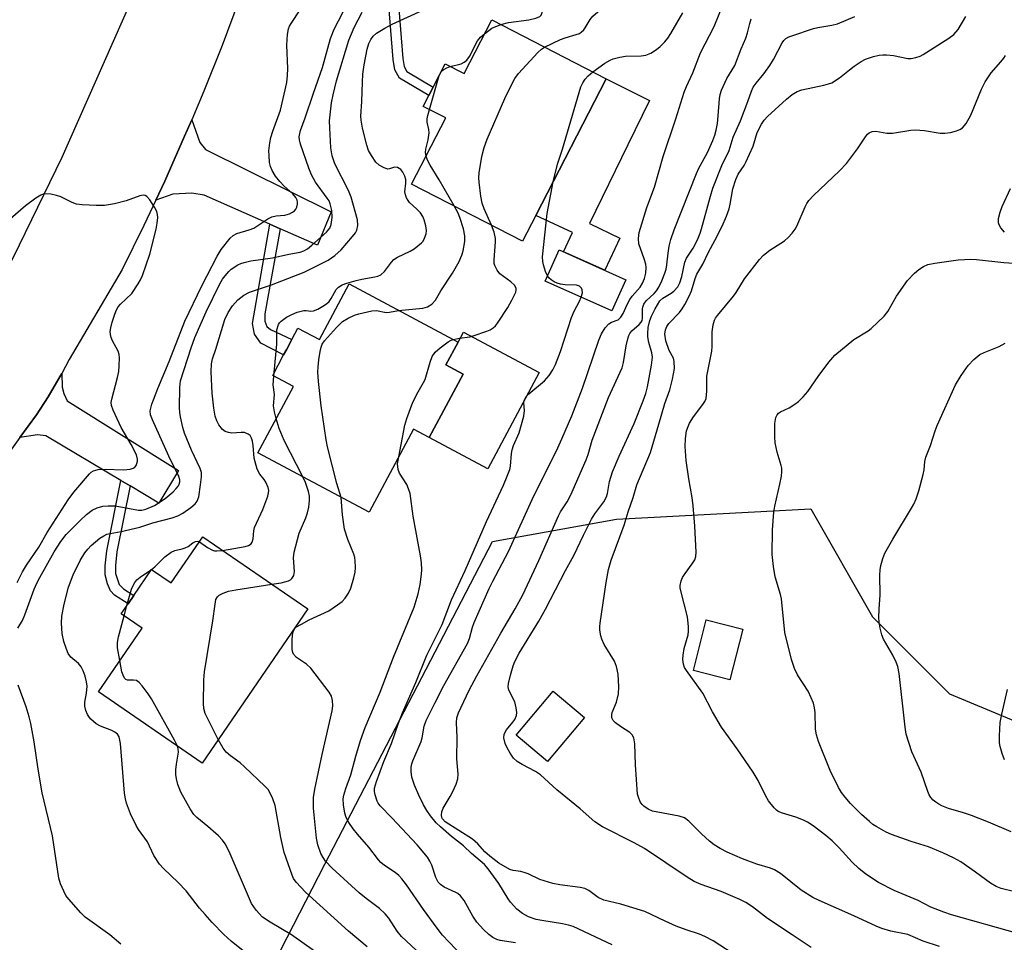
# Model space of a CAD drawing. Units: inches. Extents: x 1279763 to 1285763, y 513451 to 517452.
# Drawn here: x 1284251 to 1284493, y 514200 to 514427 of the extents above; entities that cross this region are included whole.
import ezdxf

# ---------------------------------------------------------------- set-up
doc = ezdxf.new("R2010")
doc.units = ezdxf.units.IN
doc.header["$MEASUREMENT"] = 0
for name, color, linetype in [('BLDG-Footprint', 5, 'Continuous'), ('CULTRL-Pad', 6, 'Continuous'), ('NTRL-Trees', 3, 'Continuous'), ('TRANS-Driveway', 251, 'Continuous'), ('TRANS-Non Street Sidewalk', 7, 'Continuous'), ('TRANS-Road', 130, 'Continuous'), ('Undefined', 1, 'Continuous')]:
    doc.layers.add(name, color=color, linetype=linetype)

msp = doc.modelspace()

# ---------------------------------------------------------------- linework, layer by layer
at = {"layer": 'BLDG-Footprint'}
for points, elevation in [([(1284367.4, 514426.99), (1284395.52, 514412.47), (1284378.2, 514378.9), (1284374.95, 514372.59), (1284347.7, 514386.64), (1284356.07, 514402.88), (1284350.54, 514405.73), (1284351.9, 514408.36), (1284352.99, 514410.47), (1284355.94, 514416.19), (1284360.59, 514413.79)], 312.5), ([(1284400.34, 514363.15), (1284396.91, 514355.46), (1284380.49, 514362.78), (1284383.92, 514370.47)], 314.45), ([(1284332.36, 514362.1), (1284359.13, 514347.81), (1284356.13, 514342.2), (1284360.32, 514339.96), (1284351.99, 514324.37), (1284348.16, 514326.42), (1284337.26, 514306.01), (1284309.95, 514320.6), (1284318.66, 514336.92), (1284313.58, 514339.63), (1284316.27, 514344.67), (1284317.03, 514346.09), (1284318.29, 514348.45), (1284319.78, 514351.25), (1284325.06, 514348.43)], 310.72), ([(1284296.41, 514299.97), (1284322.23, 514282.26), (1284296.27, 514244.41), (1284270.79, 514261.89), (1284281.51, 514277.52), (1284276.36, 514281.05), (1284278.07, 514283.55), (1284279.47, 514285.59), (1284283.83, 514291.95), (1284288.64, 514288.65)], 307.72), ([(1284429.03, 514277.32), (1284425.86, 514264.89), (1284416.91, 514267.17), (1284420.07, 514279.6)], 336.02), ([(1284390.19, 514255.6), (1284381.09, 514244.76), (1284373.35, 514251.25), (1284382.45, 514262.09)], 321.48)]:
    msp.add_lwpolyline(points, close=True, dxfattribs=dict(at, elevation=elevation))
at = {"layer": 'CULTRL-Pad'}
for points in [[(1284398.85, 514373.35), (1284395.18, 514365.45), (1284385.03, 514369.98), (1284387.23, 514374.71), (1284378.2, 514378.9), (1284395.52, 514412.47), (1284406.1, 514407.15), (1284400.83, 514396.31), (1284391.42, 514376.96)], [(1284379.05, 514340.32), (1284366.43, 514316.67), (1284351.99, 514324.37), (1284360.32, 514339.96), (1284356.13, 514342.2), (1284359.13, 514347.81), (1284360.43, 514350.26)]]:
    msp.add_lwpolyline(points, close=True, dxfattribs=at)
at = {"layer": 'NTRL-Trees'}
msp.add_lwpolyline([(1284501.99, 513865.54), (1284479.91, 513844.5), (1284386.28, 513845.29), (1284304.42, 513930.08), (1284272.05, 513976.32), (1284252.68, 514003.99), (1284269.33, 514108.43), (1284326.35, 514219.53), (1284367.59, 514298.82), (1284397.98, 514304.32), (1284445.75, 514306.84), (1284460.89, 514280.34), (1284479.82, 514261.41), (1284525.25, 514242.48)], dxfattribs=at)
at = {"layer": 'TRANS-Driveway'}
for points in [[(1284315.4, 514375.67), (1284312.88, 514376.78), (1284296.77, 514383.88), (1284293.71, 514384.41), (1284289.09, 514384.14), (1284284.88, 514382.68), (1284287.08, 514387.35), (1284291.96, 514398.38), (1284293.7, 514402.4), (1284295.65, 514396.88), (1284297.11, 514395.13), (1284327.98, 514379.81), (1284324.61, 514371.62)], [(1284278.54, 514312.49), (1284276.28, 514313.83), (1284257.91, 514324.75), (1284255.83, 514325), (1284251.51, 514324.4), (1284255.54, 514329.97), (1284258.45, 514334.36), (1284261.1, 514338.89), (1284261.78, 514340.12), (1284261.9, 514336.74), (1284262.25, 514335.16), (1284263.09, 514333.38), (1284290.41, 514316.25), (1284285.62, 514308.28)]]:
    msp.add_lwpolyline(points, close=True, dxfattribs=at)
at = {"layer": 'TRANS-Non Street Sidewalk'}
for points in [[(1284343.73, 514439.89), (1284345.53, 514417.51), (1284345.88, 514415.51), (1284346.5, 514414.32), (1284352.99, 514410.47), (1284351.9, 514408.36), (1284344.72, 514412.63), (1284343.61, 514414.74), (1284343.17, 514417.22), (1284341.28, 514440.77)], [(1284315.4, 514375.67), (1284311.68, 514354.76), (1284311.67, 514352.96), (1284312.12, 514351.62), (1284313.04, 514350.9), (1284318.29, 514348.45), (1284317.03, 514346.09), (1284316.27, 514344.67), (1284310.7, 514347.56), (1284309.08, 514349.75), (1284308.64, 514352.38), (1284312.88, 514376.78)], [(1284278.54, 514312.49), (1284275.33, 514296.27), (1284274.95, 514292.92), (1284274.98, 514290.98), (1284275.85, 514288.27), (1284276.92, 514287.19), (1284279.47, 514285.59), (1284278.07, 514283.55), (1284274.76, 514285.67), (1284273.73, 514286.75), (1284273.03, 514288.46), (1284272.48, 514290.67), (1284272.46, 514292.88), (1284272.85, 514296.52), (1284276.28, 514313.83)]]:
    msp.add_lwpolyline(points, close=True, dxfattribs=at)
at = {"layer": 'TRANS-Road'}
for points in [[(1284305.39, 514431.96), (1284301.15, 514420.67), (1284296.69, 514409.47), (1284293.7, 514402.4), (1284291.96, 514398.38), (1284287.08, 514387.35), (1284284.88, 514382.68), (1284281.94, 514376.45), (1284276.58, 514365.65), (1284263.58, 514343.53), (1284261.78, 514340.12), (1284261.1, 514338.89), (1284258.45, 514334.36), (1284255.54, 514329.97), (1284251.51, 514324.4), (1284237.17, 514304.44), (1284229.27, 514293.99), (1284221.19, 514283.68), (1284212.93, 514273.5), (1284204.5, 514263.48), (1284170.28, 514223.86), (1284152.41, 514203.79), (1284140.19, 514190.06)], [(1284092.18, 514174.16), (1284132.65, 514218.09), (1284176.17, 514268.86), (1284211.45, 514311.87), (1284240.13, 514348.57), (1284240.77, 514349.89), (1284248.65, 514366.1), (1284251.39, 514371.75), (1284261.85, 514393.27), (1284278.59, 514431.03)]]:
    msp.add_lwpolyline(points, dxfattribs=at)
at = {"layer": 'Undefined'}
for p, q in [((1284352.07, 514404.94, 310), (1284354.47, 514413.34, 310)), ((1284354.47, 514413.34, 310), (1284354.87, 514414.12, 310)), ((1284313.88, 514339.47, 308), (1284313.97, 514340.35, 308)), ((1284283.81, 514291.92, 306), (1284283.84, 514291.94, 306)), ((1284277.09, 514280.55, 306), (1284277.77, 514283.1, 306))]:
    msp.add_line(p, q, dxfattribs=at)
for points, elevation in [([(1284369.57, 514425.87), (1284371.48, 514426.34), (1284376.5, 514426.97), (1284378.17, 514427.42), (1284379.15, 514427.84), (1284379.5, 514428.16), (1284379.74, 514428.78), (1284379.8, 514429.52), (1284379.73, 514431.47), (1284379.82, 514432), (1284380.11, 514432.59), (1284380.43, 514432.96), (1284381.07, 514433.47), (1284384.4, 514435.65), (1284385.65, 514436.71), (1284386.36, 514437.51), (1284386.98, 514438.76), (1284387.85, 514441.48), (1284388.47, 514445.99), (1284389.5, 514450.99), (1284389.59, 514451.87), (1284389.55, 514452.71), (1284389.36, 514453.82), (1284389.13, 514454.58)], 310), ([(1284380.36, 514420.3), (1284384.28, 514422.13), (1284385.38, 514422.54), (1284388.13, 514423.34), (1284388.9, 514423.66), (1284389.36, 514423.97), (1284389.98, 514424.53), (1284390.34, 514424.98), (1284391.54, 514427.03), (1284392.23, 514427.89), (1284396.29, 514431.4), (1284398.12, 514433.36), (1284398.8, 514434.27), (1284399.01, 514434.76), (1284399.04, 514435.5), (1284398.46, 514438.26), (1284398.36, 514439.12), (1284398.56, 514441.36), (1284398.55, 514442.18), (1284397.8, 514446.67), (1284397.69, 514447.79), (1284397.75, 514448.77), (1284398.18, 514450.83), (1284398.3, 514451.91)], 312), ([(1284396.95, 514199.74), (1284387.38, 514204.24), (1284386.23, 514204.6), (1284384.77, 514204.91), (1284379.7, 514205.71), (1284378.26, 514206.01), (1284376.42, 514206.65), (1284374.92, 514207.49), (1284373.54, 514208.5), (1284371.99, 514210.21), (1284371.41, 514211.02), (1284369.11, 514214.8), (1284366.49, 514218.39), (1284365.56, 514219.52), (1284362.41, 514222.21), (1284360.45, 514224.05), (1284357.51, 514226.37), (1284354.8, 514228.72), (1284353.75, 514229.74), (1284352.35, 514231.41), (1284351.42, 514232.72), (1284350.58, 514234.13), (1284349.44, 514236.51), (1284348.42, 514239), (1284347.79, 514240.95), (1284347.61, 514242.32), (1284347.59, 514243.42), (1284347.74, 514244.21), (1284348, 514244.99), (1284350.05, 514249.74), (1284350.27, 514250.58), (1284350.78, 514253.49), (1284351.27, 514254.88), (1284353.38, 514259.14), (1284355.64, 514263.43), (1284361.4, 514273.8), (1284361.88, 514275), (1284362.62, 514277.79), (1284363.04, 514278.97), (1284366.75, 514287.27), (1284367.63, 514289.08), (1284371.5, 514296.36), (1284377.72, 514310.05), (1284383.26, 514321.11), (1284384.6, 514324.03), (1284387.04, 514329.74), (1284389.64, 514336.49), (1284393.67, 514348.27), (1284394.3, 514349.83), (1284395.21, 514351.29), (1284396.13, 514352.32), (1284396.77, 514352.69), (1284398.39, 514353.29), (1284399.1, 514353.94), (1284399.65, 514354.81), (1284400.64, 514357.08), (1284401.27, 514358.29), (1284401.88, 514359.13), (1284403.84, 514361.3), (1284404.43, 514362.33), (1284404.91, 514363.41), (1284405.26, 514364.77), (1284405.32, 514366.12), (1284405.19, 514366.94), (1284404.81, 514368.31), (1284403.52, 514371.98), (1284403.4, 514373.26), (1284403.61, 514374.72), (1284405.43, 514380.88), (1284407.35, 514385.9), (1284409.46, 514393.38), (1284412.62, 514402.69), (1284414.66, 514409.21), (1284415.21, 514410.6), (1284416.75, 514413.94), (1284418.67, 514418.89), (1284421.99, 514425.36), (1284425.83, 514434.95)], 316), ([(1284251, 514277.55), (1284252.16, 514279.46), (1284252.72, 514280.8), (1284255.01, 514287.13), (1284255.67, 514288.63), (1284256.4, 514290.01), (1284259.95, 514296.27), (1284261.55, 514298.85), (1284262.9, 514300.54), (1284266.32, 514304.03), (1284267.83, 514305.43), (1284269.23, 514306.53), (1284270.48, 514307.12), (1284271.84, 514307.49), (1284273.21, 514307.61), (1284274.87, 514307.57), (1284280.65, 514306.53), (1284281.47, 514306.56), (1284282.44, 514306.79), (1284284.54, 514307.69), (1284287.15, 514309.36), (1284289.1, 514311.03), (1284289.91, 514311.83), (1284290.42, 514312.47), (1284290.65, 514312.95), (1284290.76, 514313.47), (1284290.74, 514314), (1284290.51, 514314.82), (1284288.11, 514319.76), (1284284.04, 514328.7), (1284283.57, 514329.98), (1284283.5, 514330.92), (1284283.88, 514332.55), (1284285.36, 514336.44), (1284288.17, 514343.04), (1284292.02, 514352.92), (1284296.19, 514361.64), (1284299.91, 514368.93), (1284300.96, 514370.57), (1284303.14, 514373.34), (1284303.91, 514374.01), (1284304.75, 514374.48), (1284307.83, 514375.37), (1284308.93, 514375.8), (1284312.4, 514378.06), (1284313.38, 514378.61), (1284314.44, 514378.86), (1284316.58, 514378.97), (1284317.7, 514379.34), (1284318.47, 514379.74), (1284318.92, 514380.08), (1284319.26, 514380.48), (1284319.48, 514380.94), (1284319.67, 514381.7), (1284319.7, 514382.2), (1284319.6, 514382.69), (1284319.25, 514383.37), (1284318.57, 514384.2), (1284316.44, 514386.09), (1284315.3, 514387.28), (1284314.28, 514388.58), (1284313.46, 514390), (1284313.07, 514390.92), (1284312.83, 514391.91), (1284312.68, 514393.65), (1284312.66, 514394.82), (1284312.87, 514396.75), (1284313.14, 514398.11), (1284313.63, 514399.67), (1284315.48, 514404.81), (1284317.07, 514411.58), (1284317.24, 514413.29), (1284317.3, 514415.01), (1284317.02, 514420.77), (1284317.24, 514423.34), (1284317.47, 514424.74), (1284317.71, 514425.42), (1284318.08, 514426.11), (1284320.33, 514429.41)], 302), ([(1284308, 514196.93), (1284303.35, 514200.63), (1284301.61, 514202.25), (1284298.73, 514205.23), (1284296.97, 514207.2), (1284295.63, 514208.79), (1284292.33, 514213.03), (1284290.36, 514215.05), (1284286.74, 514218.47), (1284285.77, 514219.53), (1284284.41, 514221.66), (1284282.81, 514225.07), (1284280.63, 514228.1), (1284280.06, 514229.08), (1284278.69, 514231.91), (1284277.72, 514234.57), (1284277.43, 514235.63), (1284277.22, 514237.04), (1284276.18, 514249.17), (1284276.07, 514250.03), (1284275.85, 514250.84), (1284275.44, 514251.5), (1284274.83, 514252.03), (1284274.06, 514252.41), (1284271.26, 514253.48), (1284270.27, 514254.08), (1284268.95, 514255.2), (1284268.58, 514255.62), (1284268.14, 514256.32), (1284267.69, 514257.33), (1284267.45, 514258.36), (1284267.47, 514259.39), (1284267.85, 514261.61), (1284267.99, 514263.28), (1284267.88, 514264.38), (1284267.51, 514265.75), (1284267.05, 514267.09), (1284266.55, 514268.08), (1284265.87, 514268.83), (1284264, 514270.44), (1284263.36, 514271.34), (1284262.93, 514272.38), (1284262.3, 514274.29), (1284261.9, 514276.25), (1284261.69, 514278.81), (1284261.8, 514280.47), (1284262.35, 514283.46), (1284263.43, 514287.61), (1284264.57, 514290.61), (1284266.32, 514294.17), (1284267.44, 514296.02), (1284268.17, 514296.96), (1284268.97, 514297.81), (1284271.11, 514299.66), (1284272.09, 514300.26), (1284272.87, 514300.61), (1284273.7, 514300.83), (1284276.36, 514301.26), (1284280.94, 514302.38), (1284284.14, 514303.42), (1284288.9, 514304.68), (1284290.25, 514305.12), (1284291.53, 514305.81), (1284293.47, 514307.16), (1284294.58, 514308.1), (1284295.07, 514308.76), (1284295.44, 514309.82), (1284295.89, 514312.72), (1284296.13, 514314.75), (1284296.07, 514315.79), (1284295.76, 514316.77), (1284293.64, 514321.29), (1284291.93, 514325.48), (1284291.53, 514326.87), (1284290.94, 514329.42), (1284290.76, 514330.56), (1284290.7, 514331.71), (1284290.75, 514336.63), (1284290.95, 514338.32), (1284293.56, 514346.38), (1284294.5, 514348.96), (1284297.22, 514355.23), (1284300.61, 514362.09), (1284301.28, 514363.24), (1284301.89, 514364.11), (1284302.78, 514365.14), (1284303.39, 514365.71), (1284305.03, 514366.82), (1284305.79, 514367.16), (1284306.58, 514367.4), (1284308.22, 514367.74), (1284313.52, 514368.52), (1284317.55, 514369.41), (1284320.31, 514369.9), (1284321.27, 514370.2), (1284322.14, 514370.7), (1284323.22, 514371.59), (1284326.78, 514374.8), (1284327.6, 514375.78), (1284327.97, 514376.7), (1284328.19, 514378.42), (1284328.07, 514380.13), (1284327.73, 514381.8), (1284327.43, 514382.51), (1284327, 514383.2), (1284324.06, 514387.08), (1284323.1, 514388.91), (1284322.44, 514390.51), (1284320.43, 514396.42), (1284320.16, 514397.51), (1284320.11, 514398.28), (1284320.21, 514399.05), (1284320.43, 514399.82), (1284321.58, 514402.94), (1284323.58, 514409), (1284325.83, 514415.25), (1284327.76, 514422.4), (1284328.72, 514424.66), (1284331.99, 514431)], 304), ([(1284313.97, 514340.35), (1284314.57, 514347.31), (1284314.64, 514350.82), (1284315, 514352.12), (1284315.27, 514352.57), (1284315.64, 514352.95), (1284316.99, 514353.92), (1284318.28, 514354.62), (1284319.62, 514355.2), (1284321.25, 514355.59), (1284321.79, 514355.61), (1284322.95, 514355.45), (1284323.64, 514355.51), (1284324.64, 514355.92), (1284325.88, 514356.61), (1284326.82, 514357.23), (1284327.44, 514357.78), (1284327.94, 514358.49), (1284329.15, 514360.72), (1284329.74, 514361.3), (1284330.68, 514361.91), (1284331.78, 514362.32), (1284334.07, 514362.97), (1284335.51, 514363.31), (1284338.63, 514363.84), (1284339.4, 514364.04), (1284340.1, 514364.35), (1284341.04, 514365.2), (1284342.75, 514367.48), (1284343.32, 514368.11), (1284344.24, 514368.72), (1284347.33, 514370.12), (1284348.32, 514370.7), (1284350.13, 514372.17), (1284350.5, 514372.61), (1284350.9, 514373.33), (1284351.24, 514374.39), (1284351.33, 514375.22), (1284351.17, 514376.4), (1284350.8, 514377.85), (1284350.47, 514378.66), (1284349.86, 514379.55), (1284348.93, 514380.56), (1284347.21, 514382.14), (1284346.84, 514382.58), (1284346.44, 514383.26), (1284346.16, 514384), (1284346.02, 514384.76), (1284346.32, 514386.82), (1284346.31, 514387.78), (1284346.07, 514388.57), (1284345.56, 514389.56), (1284345.05, 514390.2), (1284344.65, 514390.49), (1284344.2, 514390.69), (1284343.51, 514390.75), (1284342.25, 514390.34), (1284341.79, 514390.32), (1284340.77, 514390.67), (1284339.77, 514391.27), (1284338.95, 514392.04), (1284337.83, 514393.65), (1284337.15, 514394.87), (1284336.68, 514396.22), (1284335.61, 514400.39), (1284335.29, 514402.3), (1284335.21, 514403.32), (1284335.51, 514406.93), (1284335.61, 514411.64), (1284335.74, 514413.66), (1284336.03, 514415.91), (1284336.8, 514419.77), (1284337.21, 514421.16), (1284337.67, 514422.17), (1284338.29, 514422.99), (1284339.11, 514423.71), (1284341.1, 514424.93), (1284342.9, 514425.91), (1284354.21, 514431.11)], 308), ([(1284301.24, 514296.66), (1284306.85, 514297.58), (1284307.66, 514297.81), (1284308.27, 514298.26), (1284308.54, 514298.71), (1284308.81, 514299.5), (1284308.95, 514301.43), (1284309.14, 514302.24), (1284311.2, 514306.69), (1284312.39, 514309.99), (1284312.59, 514310.82), (1284312.63, 514311.36), (1284312.47, 514312.13), (1284311.91, 514313.38), (1284311.46, 514314.07), (1284310.39, 514315.34), (1284309.79, 514316.58), (1284309.05, 514319.32), (1284308.76, 514322.45), (1284308.59, 514323.52), (1284308.37, 514324.25), (1284308.05, 514324.84), (1284307.58, 514325.24), (1284306.69, 514325.57), (1284305.88, 514325.61), (1284303.54, 514325.47), (1284302.7, 514325.61), (1284301.91, 514325.88), (1284301.25, 514326.36), (1284300.36, 514327.48), (1284299.84, 514328.51), (1284299.49, 514329.63), (1284299.13, 514331.6), (1284298.69, 514335.29), (1284298.46, 514340.52), (1284298.53, 514342.44), (1284298.8, 514343.7), (1284299.63, 514346.09), (1284301.86, 514353.37), (1284302.61, 514355.08), (1284303.73, 514356.7), (1284305.04, 514358.17), (1284306.48, 514359.38), (1284307.9, 514360.11), (1284313.26, 514361.89), (1284321.35, 514365.03), (1284327.23, 514367.98), (1284328.87, 514369.12), (1284330.36, 514370.46), (1284333.22, 514373.75), (1284333.88, 514374.64), (1284334.26, 514375.33), (1284334.49, 514376.42), (1284334.4, 514377.87), (1284332.83, 514383.43), (1284332.16, 514385.05), (1284328.87, 514391.64), (1284328.22, 514393.55), (1284327.86, 514395.52), (1284327.61, 514400.45), (1284327.57, 514402.18), (1284327.67, 514403.66), (1284328.03, 514406.62), (1284328.42, 514408.59), (1284329.25, 514411.97), (1284332.28, 514422.02), (1284333.59, 514425.14), (1284335.53, 514428.83)], 306), ([(1284428.04, 514196.64), (1284421.75, 514200.7), (1284419.72, 514201.81), (1284418.42, 514202.38), (1284415.14, 514203.41), (1284412.65, 514204.35), (1284409.96, 514205.55), (1284404.94, 514207.96), (1284399.11, 514209.74), (1284394.94, 514210.74), (1284393.52, 514211.41), (1284391.26, 514213.1), (1284390.23, 514213.57), (1284389.1, 514213.82), (1284384.14, 514214.5), (1284382.42, 514214.83), (1284379.18, 514215.82), (1284376.36, 514217.17), (1284375.58, 514217.47), (1284374.52, 514217.73), (1284372.62, 514217.99), (1284371.85, 514218.25), (1284369.16, 514219.81), (1284366.92, 514221.5), (1284365.68, 514222.62), (1284363.96, 514224.54), (1284362.65, 514225.67), (1284355.97, 514229.93), (1284355.28, 514230.67), (1284355.11, 514231.07), (1284355.05, 514231.61), (1284355.15, 514232.45), (1284355.45, 514233.34), (1284357.19, 514236.17), (1284357.82, 514237.39), (1284358.62, 514239.18), (1284359.03, 514240.54), (1284359.1, 514241.68), (1284358.83, 514245.46), (1284358.9, 514250.67), (1284358.74, 514254.39), (1284358.82, 514255.49), (1284359.18, 514256.77), (1284361.84, 514262.32), (1284363.68, 514265.86), (1284369.58, 514276.35), (1284373.15, 514282.29), (1284375.01, 514285.71), (1284378.95, 514294.18), (1284383.75, 514305.13), (1284384.28, 514306.13), (1284385.89, 514308.56), (1284386.8, 514310.31), (1284390.58, 514318.92), (1284391.04, 514320.22), (1284392.04, 514323.71), (1284396.09, 514334.24), (1284399.39, 514341.53), (1284399.75, 514342.77), (1284400.4, 514346.86), (1284400.77, 514348.59), (1284401.03, 514349.42), (1284401.29, 514349.92), (1284401.8, 514350.61), (1284403.56, 514352.16), (1284404.08, 514352.75), (1284404.28, 514353.13), (1284404.4, 514353.58), (1284404.38, 514355.95), (1284404.46, 514356.43), (1284404.71, 514357.1), (1284405.33, 514357.94), (1284407.25, 514359.72), (1284407.85, 514360.37), (1284408.44, 514361.29), (1284409.14, 514362.86), (1284409.88, 514364.72), (1284410.2, 514365.73), (1284410.39, 514366.78), (1284410.67, 514369.66), (1284410.96, 514371.38), (1284411.38, 514373.02), (1284412.18, 514375.43), (1284417.63, 514389.27), (1284418.23, 514390.53), (1284420.39, 514394.4), (1284421.71, 514397.31), (1284422.2, 514398.64), (1284422.53, 514399.91), (1284422.8, 514401.5), (1284423.02, 514403.4), (1284423.31, 514407.54), (1284423.49, 514408.64), (1284423.78, 514409.72), (1284425.08, 514412.55), (1284427.04, 514415.8), (1284428.6, 514419.9), (1284429.77, 514422.5), (1284430.2, 514423.8), (1284430.74, 514426.12), (1284431.07, 514427.19)], 318), ([(1284445.83, 514199.11), (1284441.14, 514202.17), (1284435.1, 514206.25), (1284431.41, 514209.09), (1284429.79, 514210.15), (1284428.27, 514210.92), (1284423.73, 514212.87), (1284418.83, 514214.57), (1284417.09, 514215.34), (1284415.38, 514216.39), (1284404.87, 514223.42), (1284402.38, 514224.78), (1284394.54, 514228.72), (1284392.68, 514229.94), (1284389.07, 514233.19), (1284383.38, 514237.79), (1284379.34, 514241.52), (1284378.14, 514242.31), (1284374.82, 514244.07), (1284373.62, 514244.79), (1284372.74, 514245.62), (1284371.91, 514246.84), (1284371.17, 514248.13), (1284370.69, 514249.2), (1284370.37, 514250.59), (1284370.39, 514251.4), (1284370.56, 514251.87), (1284370.97, 514252.55), (1284372.58, 514254.48), (1284373.02, 514255.13), (1284373.43, 514256.05), (1284373.53, 514256.85), (1284373.4, 514258.01), (1284373.05, 514259.45), (1284371.56, 514262.28), (1284371.42, 514263.11), (1284371.5, 514263.98), (1284371.95, 514266.02), (1284372.61, 514268.27), (1284373.06, 514269.33), (1284374.08, 514271.38), (1284378.92, 514279.29), (1284380.62, 514282.21), (1284385.52, 514291.68), (1284387.57, 514295.37), (1284389.9, 514300.42), (1284391.85, 514304.34), (1284392.68, 514305.63), (1284394.91, 514308.58), (1284395.56, 514309.77), (1284395.81, 514310.66), (1284396.29, 514313.57), (1284397.07, 514315.95), (1284398.71, 514319.83), (1284402.36, 514327.79), (1284404.59, 514333.42), (1284405.19, 514335.23), (1284405.61, 514336.82), (1284406.61, 514342.15), (1284406.85, 514344.13), (1284406.73, 514345.16), (1284405.92, 514347.73), (1284405.7, 514349.07), (1284405.69, 514349.92), (1284405.82, 514351.38), (1284406.18, 514353.15), (1284406.62, 514354.2), (1284407.53, 514355.99), (1284408.68, 514357.94), (1284409.43, 514358.64), (1284411.43, 514359.83), (1284412.1, 514360.36), (1284413.05, 514361.41), (1284413.61, 514362.36), (1284414.07, 514363.91), (1284414.76, 514367.44), (1284415.24, 514368.42), (1284416.84, 514370.91), (1284417.88, 514372.95), (1284418.58, 514374.57), (1284418.93, 514375.65), (1284421.07, 514383.7), (1284421.68, 514385.62), (1284423.9, 514391.18), (1284425.67, 514394.85), (1284426.7, 514398.12), (1284428.45, 514402.18), (1284430.28, 514406.89), (1284431.18, 514409.48), (1284431.6, 514410.41), (1284432.28, 514411.4), (1284434.2, 514413.69), (1284435.7, 514415.76), (1284436.61, 514417.27), (1284438.67, 514421.31), (1284439.11, 514421.93), (1284439.6, 514422.4), (1284440.3, 514422.79), (1284441.07, 514423.09), (1284446.4, 514424.83), (1284447.45, 514425.08), (1284450.94, 514425.66), (1284452.29, 514426.04), (1284456.52, 514427.8)], 320), ([(1284392.23, 514414.17), (1284395.19, 514416.31), (1284396.44, 514417.06), (1284397.23, 514417.41), (1284398.85, 514417.84), (1284400.22, 514418.08), (1284404.1, 514418.18), (1284405.24, 514418.31), (1284406.47, 514418.79), (1284407.87, 514419.69), (1284408.72, 514420.41), (1284409.89, 514421.58), (1284410.6, 514422.44), (1284411.38, 514423.61), (1284414.33, 514428.71)], 314), ([(1284477.34, 514199.36), (1284473.3, 514200.66), (1284469.58, 514202.25), (1284465.38, 514203.1), (1284463.14, 514203.77), (1284461.79, 514204.3), (1284456.31, 514206.87), (1284447.76, 514210.64), (1284446.23, 514211.39), (1284443.36, 514213.22), (1284438.28, 514217.24), (1284436.86, 514218.14), (1284435.85, 514218.55), (1284432.47, 514219.58), (1284428.97, 514220.91), (1284425.19, 514222.51), (1284423.44, 514223.43), (1284422.02, 514224.31), (1284420.88, 514225.22), (1284418.91, 514226.98), (1284415.79, 514230.16), (1284414.68, 514230.96), (1284413.42, 514231.38), (1284406.84, 514232.61), (1284405.83, 514233.05), (1284404.69, 514233.82), (1284404.3, 514234.2), (1284403.84, 514234.92), (1284403.4, 514236), (1284403.2, 514236.78), (1284402.68, 514243.93), (1284402.5, 514249.14), (1284402.27, 514250.58), (1284401.89, 514251.32), (1284401.32, 514251.94), (1284398.99, 514253.39), (1284397.81, 514254.27), (1284397.21, 514254.86), (1284396.88, 514255.54), (1284396.83, 514256.28), (1284396.94, 514256.8), (1284398.02, 514259.4), (1284398.52, 514261.41), (1284398.63, 514263.13), (1284398.46, 514266.25), (1284398.04, 514268.14), (1284397.56, 514269.45), (1284395.02, 514273.51), (1284394.38, 514274.83), (1284394.17, 514275.65), (1284393.95, 514277.06), (1284393.92, 514277.93), (1284394, 514278.81), (1284395.48, 514288.73), (1284396.09, 514291.93), (1284396.69, 514294.25), (1284399.94, 514302.87), (1284400.9, 514306.12), (1284402.12, 514309.68), (1284403.04, 514312.75), (1284406.33, 514320.73), (1284408.45, 514327.68), (1284409.88, 514332.7), (1284411.11, 514336.13), (1284411.74, 514338.73), (1284412.23, 514341.36), (1284412.2, 514343.09), (1284412, 514343.91), (1284410.96, 514345.79), (1284410.14, 514348.09), (1284409.9, 514349.75), (1284410.04, 514350.85), (1284410.38, 514351.63), (1284410.85, 514352.36), (1284413.52, 514355.1), (1284414.16, 514355.95), (1284414.83, 514357.07), (1284415.84, 514359.07), (1284416.41, 514360.37), (1284417.34, 514363.41), (1284417.74, 514364.49), (1284419.23, 514366.99), (1284420.64, 514369.94), (1284422.2, 514372.76), (1284423.98, 514376.3), (1284425.06, 514378.73), (1284425.67, 514380.55), (1284425.93, 514381.68), (1284426.59, 514385.48), (1284427.31, 514387.75), (1284427.93, 514389.07), (1284429.35, 514391.21), (1284429.8, 514392.05), (1284431.54, 514395.94), (1284432.56, 514399.27), (1284433.6, 514401.32), (1284434.31, 514402.35), (1284435.13, 514403.22), (1284439.73, 514407.53), (1284441.14, 514408.62), (1284442.42, 514409.34), (1284443.5, 514409.78), (1284448.97, 514410.93), (1284450.11, 514411.23), (1284450.91, 514411.54), (1284452.8, 514412.7), (1284455.21, 514414.74), (1284456.39, 514415.61), (1284458.13, 514416.75), (1284459.16, 514417.31), (1284461.11, 514417.99), (1284462.55, 514418.3), (1284463.43, 514418.41), (1284464.29, 514418.39), (1284466.01, 514418.2), (1284469.53, 514417.47), (1284470.37, 514417.49), (1284471.49, 514417.72), (1284472.57, 514418.08), (1284473.36, 514418.5), (1284479.6, 514422.46), (1284480.82, 514423.37), (1284481.91, 514424.59), (1284483.77, 514427.79)], 322), ([(1284365.64, 514423.58), (1284367.43, 514424.9), (1284369.57, 514425.87)], 310), ([(1284357.19, 514415.55), (1284359.89, 514416.21), (1284360.64, 514416.56), (1284361.28, 514417.08), (1284361.92, 514417.99), (1284363.92, 514421.82), (1284364.63, 514422.7), (1284365.64, 514423.58)], 310), ([(1284367.34, 514376.52), (1284365.53, 514380.57), (1284365.02, 514381.96), (1284364.7, 514383.65), (1284364.25, 514387.07), (1284364.17, 514388.21), (1284364.25, 514389.37), (1284364.98, 514393.41), (1284365.48, 514395.62), (1284366.25, 514397.67), (1284370.63, 514407.63), (1284372.39, 514411.33), (1284373.08, 514412.61), (1284373.96, 514413.76), (1284378.72, 514418.96), (1284379.56, 514419.76), (1284380.36, 514420.3)], 312), ([(1284496.61, 514202.51), (1284480.26, 514207.16), (1284478.39, 514207.78), (1284475.21, 514209.02), (1284472.14, 514210.63), (1284466.19, 514213.13), (1284462.39, 514215.03), (1284459.25, 514217.13), (1284457.53, 514218.54), (1284455.89, 514220.08), (1284452.67, 514223.6), (1284450.95, 514225.27), (1284449.41, 514226.61), (1284446.34, 514228.99), (1284444.96, 514229.92), (1284443.95, 514230.41), (1284442.06, 514231.09), (1284438.79, 514232.08), (1284437.76, 514232.51), (1284437.32, 514232.81), (1284436.74, 514233.39), (1284435.36, 514235.16), (1284434.6, 514236.45), (1284432.78, 514240.14), (1284431.56, 514242.17), (1284427.66, 514247.92), (1284423.81, 514253.24), (1284421.58, 514257.01), (1284419.23, 514261.61), (1284415.21, 514267.13), (1284414.75, 514267.87), (1284414.44, 514268.67), (1284414.29, 514269.81), (1284414.36, 514270.93), (1284414.66, 514272.54), (1284415.58, 514275.94), (1284415.67, 514276.8), (1284415.67, 514277.99), (1284415.57, 514279.48), (1284415.43, 514280.35), (1284413.78, 514286.69), (1284413.67, 514287.47), (1284413.68, 514288.04), (1284413.9, 514289.16), (1284414.22, 514289.95), (1284414.86, 514290.95), (1284416.62, 514293.34), (1284417.22, 514294.35), (1284417.47, 514295.13), (1284417.57, 514296.25), (1284417.22, 514302.61), (1284416.85, 514307.58), (1284416.58, 514309.68), (1284415.77, 514314.19), (1284415.16, 514318.73), (1284414.92, 514322.19), (1284414.93, 514324.16), (1284415.24, 514326.02), (1284415.61, 514327.12), (1284415.96, 514327.89), (1284416.96, 514329.48), (1284419.25, 514332.45), (1284419.71, 514333.2), (1284420.02, 514333.99), (1284420.2, 514335.75), (1284420.24, 514339.46), (1284421.45, 514345.6), (1284421.54, 514346.73), (1284421.48, 514350.37), (1284421.75, 514352.09), (1284422.07, 514353.18), (1284422.32, 514353.69), (1284422.8, 514354.38), (1284426.75, 514359.07), (1284427.42, 514360.02), (1284429.42, 514363.33), (1284433.16, 514368.14), (1284434.15, 514369.15), (1284435.66, 514370.38), (1284439.28, 514372.71), (1284440.14, 514373.52), (1284441.14, 514374.61), (1284441.89, 514375.54), (1284442.33, 514376.28), (1284444.39, 514381.08), (1284444.78, 514381.87), (1284445.26, 514382.58), (1284446.42, 514383.86), (1284452.76, 514389.93), (1284454.52, 514391.73), (1284457.17, 514395.28), (1284459.13, 514398.25), (1284459.68, 514398.89), (1284460.1, 514399.23), (1284460.77, 514399.52), (1284461.74, 514399.65), (1284464.38, 514399.14), (1284465.8, 514399.11), (1284470.28, 514399.86), (1284471.4, 514399.95), (1284473.68, 514399.8), (1284477.54, 514399.16), (1284478.64, 514399.12), (1284480.08, 514399.34), (1284481.5, 514399.71), (1284482.31, 514400.01), (1284482.98, 514400.44), (1284483.87, 514401.53), (1284485.04, 514403.54), (1284487.63, 514409.96), (1284488.56, 514411.79), (1284490, 514413.96), (1284492.44, 514416.65), (1284493.12, 514417.53), (1284493.55, 514418.24)], 324), ([(1284354.87, 514414.12), (1284355.63, 514414.81), (1284356.38, 514415.22), (1284357.19, 514415.55)], 310), ([(1284382.47, 514387.16), (1284383.54, 514391.53), (1284384.72, 514395.18), (1284389.25, 514410.5), (1284389.72, 514411.54), (1284390.34, 514412.42), (1284391.06, 514413.23), (1284392.23, 514414.17)], 314), ([(1284351.25, 514393.52), (1284351.13, 514394.36), (1284351.18, 514395.19), (1284351.74, 514397.47), (1284352, 514399.22), (1284351.96, 514400.04), (1284351.56, 514401.81), (1284351.52, 514402.63), (1284351.66, 514403.48), (1284352.07, 514404.94)], 310), ([(1284358.11, 514381.27), (1284354.49, 514387.64), (1284352.29, 514391.31), (1284351.63, 514392.53), (1284351.25, 514393.52)], 310), ([(1284381.08, 514364.1), (1284380.62, 514365.14), (1284380.06, 514366.8), (1284379.89, 514367.64), (1284379.88, 514368.78), (1284380.97, 514379.39), (1284382.47, 514387.16)], 314), ([(1284493.27, 514374.79), (1284492.39, 514375.86), (1284491.99, 514376.59), (1284491.83, 514377.1), (1284491.86, 514378.15), (1284492.23, 514379.77), (1284492.7, 514381.1), (1284494.74, 514385.55)], 326), ([(1284250.85, 514288.76), (1284252.18, 514291.39), (1284253.16, 514293.02), (1284256.19, 514297.44), (1284258.18, 514301.08), (1284263.33, 514309.09), (1284264.76, 514310.99), (1284268.59, 514315.47), (1284269.02, 514315.85), (1284269.61, 514316.21), (1284270.75, 514316.49), (1284272.45, 514316.57), (1284276.93, 514316.41), (1284278.56, 514316.62), (1284279.29, 514316.86), (1284279.7, 514317.11), (1284280.02, 514317.51), (1284280.24, 514318), (1284280.38, 514318.53), (1284280.41, 514319.08), (1284280.11, 514320.12), (1284278.79, 514322.67), (1284276.37, 514326.8), (1284274.4, 514331.13), (1284274.01, 514332.22), (1284273.94, 514332.96), (1284274.05, 514333.79), (1284275.47, 514339.15), (1284275.78, 514340.58), (1284275.91, 514341.99), (1284275.95, 514343.98), (1284275.88, 514344.81), (1284275.64, 514345.61), (1284274.26, 514348.16), (1284273.91, 514348.94), (1284273.72, 514349.69), (1284273.67, 514350.45), (1284273.8, 514351.29), (1284274.18, 514352.7), (1284274.79, 514354.66), (1284275.21, 514355.74), (1284275.67, 514356.49), (1284276.23, 514357.17), (1284278.99, 514359.79), (1284280.56, 514362.12), (1284281.11, 514363.1), (1284281.57, 514364.18), (1284283.43, 514369.45), (1284284.97, 514375.6), (1284285.23, 514377.02), (1284285.38, 514378.45), (1284285.33, 514379.19), (1284285.09, 514379.92), (1284284.53, 514380.96), (1284283.41, 514382.74), (1284282.67, 514383.58), (1284282.24, 514383.81), (1284281.75, 514383.88), (1284280.96, 514383.72), (1284277.61, 514382.52), (1284274.75, 514381.78), (1284272.25, 514381.35), (1284270.24, 514381.34), (1284266.78, 514381.52), (1284265.37, 514381.7), (1284264.33, 514382.08), (1284261.59, 514383.51), (1284260.51, 514383.86), (1284259.11, 514384.17), (1284257.73, 514384.27), (1284257.18, 514384.15), (1284256.66, 514383.94), (1284255.44, 514383.19), (1284252.87, 514381.31), (1284247.34, 514376.48)], 300), ([(1284344.51, 514355.62), (1284350.47, 514356.15), (1284351.61, 514356.49), (1284352.68, 514357.14), (1284353.55, 514358.14), (1284354.88, 514360.39), (1284357.71, 514364.75), (1284359.34, 514367.61), (1284360.04, 514369.15), (1284360.36, 514370.22), (1284360.74, 514372.49), (1284360.81, 514373.9), (1284360.45, 514375.61), (1284359.56, 514378.41), (1284359.1, 514379.48), (1284358.11, 514381.27)], 310), ([(1284357.92, 514348.46), (1284359.5, 514348.8), (1284361.98, 514349.15), (1284362.82, 514349.34), (1284366.16, 514350.52), (1284366.97, 514350.86), (1284367.69, 514351.29), (1284368.29, 514351.83), (1284368.82, 514352.47), (1284371.34, 514356.34), (1284372.33, 514358.08), (1284373.27, 514360.11), (1284373.38, 514360.61), (1284373.34, 514361.05), (1284372.94, 514361.81), (1284372.1, 514362.59), (1284369.37, 514364.62), (1284368.7, 514365.45), (1284368.12, 514366.61), (1284368, 514367.14), (1284367.96, 514368), (1284368.29, 514372.41), (1284368.28, 514373.28), (1284367.96, 514374.85), (1284367.34, 514376.52)], 312), ([(1284495.85, 514212.75), (1284492.52, 514213.62), (1284491.28, 514214.09), (1284489.86, 514214.9), (1284486.21, 514217.58), (1284482.58, 514220.11), (1284480.81, 514221.14), (1284478.16, 514222.35), (1284474.67, 514223.79), (1284470.41, 514225.15), (1284465.53, 514226.87), (1284464.23, 514227.46), (1284461.96, 514228.71), (1284461, 514229.33), (1284460.11, 514230.02), (1284458.18, 514231.78), (1284455.48, 514234.48), (1284454.16, 514236.01), (1284453.29, 514237.15), (1284452.57, 514238.41), (1284450.47, 514242.58), (1284447.62, 514249.67), (1284447.12, 514251.33), (1284446.86, 514252.73), (1284446.8, 514256.86), (1284446.67, 514258), (1284446.41, 514259.12), (1284445.86, 514260.46), (1284445.07, 514262.03), (1284442.49, 514266.05), (1284441.74, 514267.65), (1284440.98, 514269.87), (1284439.36, 514276.47), (1284438.52, 514284.75), (1284438.27, 514285.85), (1284436.95, 514290.12), (1284436.57, 514292.73), (1284436.25, 514295.64), (1284436.33, 514301.67), (1284436.64, 514306.05), (1284436.9, 514307.48), (1284438.16, 514312.91), (1284438.51, 514314.87), (1284438.63, 514316), (1284438.59, 514316.84), (1284438.45, 514317.54), (1284437.5, 514320.8), (1284436.96, 514323.11), (1284436.87, 514324.58), (1284436.94, 514327.86), (1284437.12, 514329.29), (1284437.48, 514329.97), (1284437.84, 514330.34), (1284438.31, 514330.65), (1284440.39, 514331.68), (1284441.83, 514332.55), (1284442.7, 514333.24), (1284443.9, 514334.41), (1284445.01, 514335.7), (1284447.52, 514339.37), (1284450.14, 514342.86), (1284451.63, 514344.63), (1284456.3, 514348.44), (1284459.86, 514350.62), (1284460.55, 514351.12), (1284463.74, 514354.19), (1284464.64, 514355.32), (1284466.82, 514359.06), (1284469.5, 514362.97), (1284471.17, 514364.73), (1284472.28, 514365.62), (1284473.44, 514366.42), (1284474.47, 514366.84), (1284476.16, 514367.17), (1284481.89, 514368.01), (1284485.02, 514368.19), (1284486.45, 514368.12), (1284493.18, 514367.38), (1284498.11, 514367.02)], 326), ([(1284389.38, 514358.82), (1284389.63, 514359.94), (1284389.62, 514360.68), (1284389.44, 514361.09), (1284388.92, 514361.55), (1284388.23, 514361.79), (1284385.41, 514361.9), (1284384.25, 514362.06), (1284383.42, 514362.28), (1284382.67, 514362.63), (1284381.98, 514363.08), (1284381.4, 514363.62), (1284381.08, 514364.1)], 314), ([(1284373.19, 514200.22), (1284369.44, 514200.81), (1284368.64, 514201.07), (1284367.64, 514201.59), (1284366.7, 514202.31), (1284365.37, 514203.52), (1284363.75, 514205.34), (1284362.75, 514206.82), (1284360.58, 514210.66), (1284359.7, 514211.79), (1284359.06, 514212.33), (1284358.57, 514212.61), (1284355.7, 514213.93), (1284354.82, 514214.56), (1284354.26, 514215.13), (1284353.61, 514216.3), (1284352.66, 514219.32), (1284352.17, 514220.31), (1284351.58, 514221.26), (1284349.08, 514224.31), (1284342.82, 514230.98), (1284339.96, 514233.88), (1284339.46, 514234.56), (1284339.22, 514235.05), (1284338.75, 514236.63), (1284338.62, 514237.43), (1284338.62, 514238.25), (1284339.08, 514239.89), (1284340.84, 514244.79), (1284342.8, 514249.25), (1284344.5, 514254.24), (1284345.47, 514256.72), (1284348.76, 514264.17), (1284351.47, 514270.87), (1284355.2, 514278.42), (1284357.5, 514284.51), (1284360.82, 514291.71), (1284366.09, 514303.77), (1284370.27, 514312.66), (1284371.19, 514314.85), (1284371.79, 514316.52), (1284372.01, 514317.37), (1284372.22, 514320.48), (1284372.36, 514321.37), (1284372.74, 514322.43), (1284374.11, 514325.55), (1284375.23, 514329.59), (1284375.43, 514331.03), (1284375.29, 514332.9), (1284375.38, 514333.46), (1284375.57, 514333.98), (1284375.92, 514334.53), (1284376.51, 514335.13), (1284380.33, 514338.3), (1284381.44, 514339.61), (1284382.41, 514341.01), (1284383.01, 514342.3), (1284384.23, 514345.51), (1284386.95, 514353.89), (1284387.64, 514355.38), (1284388.97, 514357.85), (1284389.38, 514358.82)], 314), ([(1284330.39, 514309.68), (1284329.3, 514313.06), (1284327.07, 514322.06), (1284326.74, 514323.79), (1284325.49, 514332.15), (1284324.86, 514338.15), (1284324.68, 514340.51), (1284324.74, 514341.68), (1284324.95, 514343.43), (1284325.23, 514345.47), (1284325.47, 514346.6), (1284325.76, 514347.3), (1284326.3, 514348.15), (1284329.23, 514351.44), (1284330.7, 514352.89), (1284332.09, 514353.72), (1284333.68, 514354.41), (1284334.77, 514354.79), (1284337.93, 514355.47), (1284339.07, 514355.54), (1284341.43, 514355.12), (1284342.28, 514355.21), (1284344.51, 514355.62)], 310), ([(1284344.54, 514319.64), (1284346.01, 514327.44), (1284346.49, 514329.08), (1284348.02, 514333.1), (1284349.33, 514335.61), (1284350.65, 514337.89), (1284351.01, 514338.67), (1284352.28, 514342.9), (1284352.77, 514344.27), (1284353.52, 514345.35), (1284354.68, 514346.42), (1284356.67, 514347.88), (1284357.38, 514348.27), (1284357.92, 514348.46)], 312), ([(1284494.93, 514227.48), (1284489.36, 514229.91), (1284485.21, 514231.52), (1284483.26, 514232.21), (1284479.56, 514233.28), (1284477.95, 514233.88), (1284477.19, 514234.27), (1284476.48, 514234.77), (1284475.81, 514235.33), (1284475.23, 514235.96), (1284474.82, 514236.64), (1284474.49, 514237.39), (1284472.81, 514242.16), (1284470.53, 514247.16), (1284469.18, 514251.51), (1284468.88, 514253.22), (1284467.42, 514266.42), (1284467.1, 514268.15), (1284466.71, 514269.19), (1284465.84, 514270.95), (1284463.57, 514274.84), (1284463.18, 514275.9), (1284462.75, 514277.57), (1284462.5, 514278.98), (1284462.46, 514280.16), (1284462.53, 514282.25), (1284462.8, 514285.75), (1284462.66, 514290.54), (1284462.77, 514291.84), (1284462.97, 514292.93), (1284463.44, 514294.63), (1284463.95, 514295.98), (1284465.9, 514299.42), (1284470.47, 514307), (1284471.01, 514308.03), (1284471.57, 514309.34), (1284472.23, 514311.27), (1284473.34, 514315.29), (1284473.54, 514316.45), (1284473.75, 514318.49), (1284473.98, 514319.58), (1284475.09, 514322.39), (1284476.25, 514326.01), (1284476.77, 514327.34), (1284481.24, 514337.35), (1284482.64, 514339.65), (1284484.38, 514342.06), (1284485.74, 514343.56), (1284487.27, 514344.81), (1284488.29, 514345.3), (1284492.02, 514346.73), (1284493.47, 514347.58)], 328), ([(1284314.45, 514329.03), (1284314.04, 514330.69), (1284313.8, 514332.14), (1284314, 514334.91), (1284313.74, 514337.32), (1284313.88, 514339.47)], 308), ([(1284320.99, 514314.7), (1284316.4, 514323.61), (1284315.21, 514326.63), (1284314.45, 514329.03)], 308), ([(1284360.35, 514196.81), (1284356.83, 514200.45), (1284355.3, 514202.14), (1284353.94, 514203.85), (1284350.61, 514208.43), (1284346.47, 514214.46), (1284345.33, 514215.96), (1284344.54, 514216.79), (1284343.66, 514217.56), (1284341.06, 514219.26), (1284340.16, 514219.99), (1284339.55, 514220.6), (1284337.22, 514223.76), (1284334.42, 514226.92), (1284333.37, 514228.23), (1284332.27, 514229.77), (1284331.62, 514231.02), (1284331.28, 514232.1), (1284330.99, 514234.13), (1284330.92, 514235.58), (1284331.03, 514236.51), (1284331.51, 514238.19), (1284332.79, 514241.52), (1284334.01, 514246.11), (1284335.16, 514249.92), (1284336.3, 514253.11), (1284339.94, 514261.81), (1284343.25, 514270.43), (1284348.3, 514282.74), (1284349.32, 514286.01), (1284349.78, 514288.23), (1284350.11, 514290.78), (1284350.17, 514291.91), (1284350.12, 514293.6), (1284349.91, 514295.34), (1284348.11, 514305.04), (1284347.31, 514310.61), (1284346.95, 514311.74), (1284346.49, 514312.83), (1284344.76, 514315.61), (1284344.4, 514316.56), (1284344.27, 514317.89), (1284344.54, 514319.64)], 312), ([(1284313.36, 514288.34), (1284315.7, 514288.72), (1284317.49, 514289.2), (1284317.94, 514289.43), (1284318.3, 514289.72), (1284318.79, 514290.47), (1284318.91, 514291.47), (1284318.68, 514294.79), (1284318.86, 514296.19), (1284320.1, 514300.9), (1284321.71, 514304.66), (1284322.16, 514305.87), (1284322.43, 514307.24), (1284322.62, 514308.91), (1284322.63, 514310.01), (1284322.39, 514311.14), (1284321.62, 514313.35), (1284320.99, 514314.7)], 308), ([(1284350.04, 514197.31), (1284345.24, 514201.82), (1284344.17, 514203.14), (1284342.14, 514206.27), (1284341.24, 514207.36), (1284339.8, 514208.7), (1284336.56, 514211.11), (1284334.85, 514212.53), (1284328.21, 514218.57), (1284326.59, 514220.29), (1284325.94, 514221.21), (1284325.42, 514222.19), (1284324.7, 514224.3), (1284324.36, 514225.98), (1284323.62, 514233.35), (1284323.63, 514235.91), (1284323.92, 514238), (1284325.73, 514246.52), (1284328.19, 514257.25), (1284328.33, 514258.44), (1284328.26, 514259.8), (1284328.02, 514260.84), (1284327.46, 514261.84), (1284322.97, 514267.68), (1284321.9, 514268.69), (1284319.42, 514270.34), (1284318.71, 514271.12), (1284318.51, 514271.54), (1284318.36, 514272.34), (1284318.37, 514274.63), (1284318.47, 514275.79), (1284318.64, 514276.64), (1284318.93, 514277.4), (1284319.25, 514277.77), (1284320.69, 514278.49), (1284322.56, 514279.6), (1284327.34, 514281.84), (1284329.5, 514283.25), (1284330.64, 514284.12), (1284331.42, 514284.93), (1284332.21, 514286.11), (1284332.78, 514287.41), (1284333.53, 514289.91), (1284333.86, 514291.31), (1284333.93, 514292.42), (1284333.84, 514294.08), (1284333.72, 514294.9), (1284333.5, 514295.7), (1284332.02, 514299.34), (1284331.22, 514301.86), (1284330.69, 514305.36), (1284330.39, 514309.68)], 310), ([(1284283.84, 514291.94), (1284284.61, 514292.61), (1284287.1, 514295.09), (1284288.61, 514296.24), (1284289.55, 514296.66), (1284291.36, 514297.03), (1284292.11, 514297.26), (1284292.79, 514297.62), (1284293.94, 514298.5), (1284294.59, 514298.85), (1284295.17, 514298.9), (1284295.58, 514298.75)], 306), ([(1284295.58, 514298.75), (1284297.58, 514297.39), (1284298.78, 514296.73), (1284299.28, 514296.57), (1284299.83, 514296.52), (1284301.24, 514296.66)], 306), ([(1284277.77, 514283.1), (1284278.9, 514287.13), (1284279.23, 514287.9), (1284279.74, 514288.79), (1284280.24, 514289.39), (1284281.07, 514290.1), (1284283.81, 514291.92)], 306), ([(1284300.23, 514250.18), (1284297.03, 514256.59), (1284296.67, 514257.84), (1284296.59, 514259), (1284296.7, 514264.89), (1284296.83, 514266.82), (1284298.92, 514279.31), (1284299.42, 514283.45), (1284299.65, 514284.57), (1284300.04, 514285.27), (1284300.43, 514285.61), (1284301.41, 514286.14), (1284302.76, 514286.63), (1284304.51, 514286.98), (1284313.36, 514288.34)], 308), ([(1284276.07, 514269.59), (1284275.48, 514272.72), (1284275.43, 514274), (1284275.7, 514275.41), (1284277.09, 514280.55)], 306), ([(1284290.18, 514248.59), (1284289.46, 514250.04), (1284283.8, 514260.2), (1284282.98, 514261.44), (1284281.56, 514263.36), (1284280.81, 514264.22), (1284280.16, 514264.68), (1284279.39, 514264.8), (1284277.92, 514264.77), (1284277.53, 514264.95), (1284277.21, 514265.29), (1284276.83, 514265.98), (1284276.56, 514266.78), (1284276.07, 514269.59)], 306), ([(1284276.32, 514199.93), (1284273.55, 514202.2), (1284267.49, 514206.58), (1284266.44, 514207.62), (1284263.54, 514210.98), (1284262.81, 514211.91), (1284262.25, 514212.9), (1284261.46, 514214.74), (1284261.05, 514216.13), (1284259.5, 514226.51), (1284256.96, 514237.1), (1284255.98, 514242.87), (1284254.97, 514249.58), (1284254.18, 514254.12), (1284253.79, 514255.79), (1284253.03, 514258.23), (1284251.07, 514263.57)], 302), ([(1284493.33, 514245.17), (1284492.69, 514246.79), (1284492.22, 514248.49), (1284492.06, 514249.35), (1284492.05, 514251.12), (1284492.28, 514254.4), (1284492.63, 514256.43), (1284494.02, 514262.47)], 330), ([(1284336.8, 514199.29), (1284332.21, 514203.08), (1284321.67, 514212.66), (1284319.38, 514215.17), (1284318.73, 514216.08), (1284318.35, 514216.86), (1284316.39, 514222.45), (1284315.55, 514226.12), (1284314.17, 514234.01), (1284313.65, 514235.65), (1284312.92, 514237.19), (1284312.45, 514237.89), (1284311.69, 514238.72), (1284306.68, 514243.48), (1284305.58, 514244.44), (1284303.26, 514246.19), (1284302.16, 514247.12), (1284301.44, 514248.05), (1284300.23, 514250.18)], 308), ([(1284323.85, 514198.22), (1284318.24, 514202.18), (1284313, 514205.28), (1284311.08, 514206.58), (1284309.53, 514208.3), (1284308.39, 514209.94), (1284302.91, 514222.72), (1284301.95, 514224.54), (1284301.27, 514225.48), (1284300.26, 514226.52), (1284297.67, 514228.86), (1284294.96, 514231.04), (1284294.2, 514231.79), (1284293.28, 514233.16), (1284291.06, 514237.28), (1284290.58, 514238.34), (1284290.31, 514239.15), (1284289.97, 514240.52), (1284289.81, 514241.63), (1284289.83, 514242.74), (1284289.98, 514244.13), (1284290.46, 514247.11), (1284290.39, 514247.91), (1284290.18, 514248.59)], 306)]:
    msp.add_lwpolyline(points, dxfattribs=dict(at, elevation=elevation))

doc.saveas('drawing.dxf')
